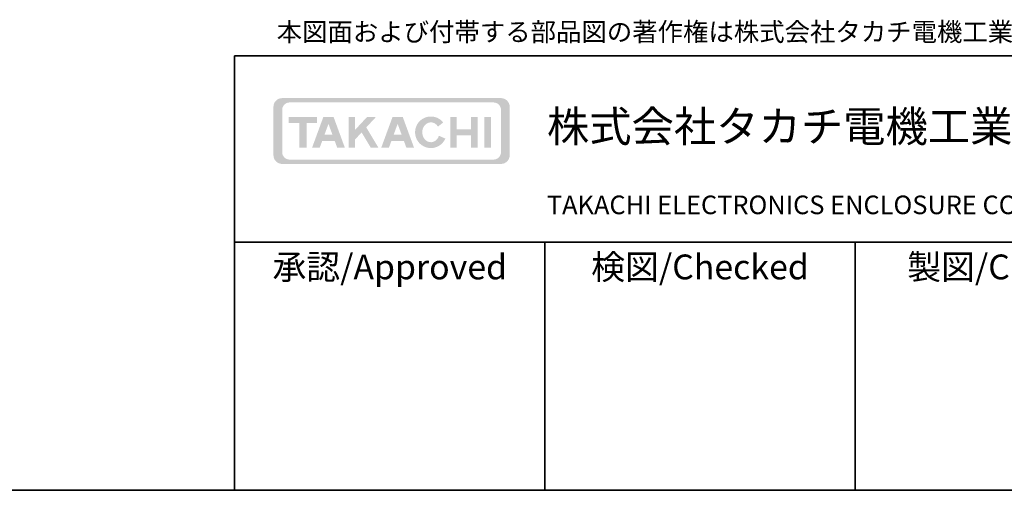
# Model space of a CAD drawing. Units: millimetres. Extents: x 43 to 6535, y 24 to 1429.
# Drawn here: x 622 to 860, y 24 to 138 of the extents above; entities that cross this region are included whole.
import ezdxf

# ---------------------------------------------------------------- set-up
doc = ezdxf.new("R2010")
doc.units = ezdxf.units.MM
doc.header["$LTSCALE"] = 3
for name, color, linetype, lineweight in [('Border (ISO)', 7, 'Continuous', 35), ('Hatch (ISO)', 1, 'Continuous', 18), ('Title (ISO)', 7, 'Continuous', 35)]:
    doc.layers.add(name, color=color, linetype=linetype, lineweight=lineweight)
doc.styles.add('Note Text (TK)', font='MS PGothic.ttf')
doc.styles.add('takachi1', font='MS PGothic.ttf', dxfattribs={"height": 2.5})
doc.styles.add('文字スタイル67', font='arial.ttf')

# ---------------------------------------------------------------- blocks, each defined once
blk = doc.blocks.new('図面枠 tk図枠')
at = {"layer": 'Border (ISO)'}
blk.add_line((14.50000000000001, 8.000000000000007), (405.4999999999999, 8.000000000000007), dxfattribs=at)
blk = doc.blocks.new('表題欄 tk表題欄')
at = {"layer": 'Hatch (ISO)'}
h = blk.add_hatch(color=256, dxfattribs=at)
edge = h.paths.add_edge_path(flags=0)
edge.add_arc((95.57537688673352, 236.2990653650367), 0.5958259999999996, 269.9999999999897, 360)
edge.add_line((96.17120288673351, 236.2990653650368), (96.17120288673348, 239.7107813650365))
edge.add_arc((95.5753768867335, 239.7107813650366), 0.5958259999999996, 0, 90.0000000000068)
edge.add_line((95.57537688673342, 240.3066073650366), (79.13710888673356, 240.3066073650366))
edge.add_arc((79.13710888673353, 239.7107813650366), 0.5958259999999996, 89.99999999999744, 180)
edge.add_line((78.54128288673353, 239.7107813650365), (78.54128288673331, 236.2990653650368))
edge.add_arc((79.13710888673332, 236.2990653650365), 0.5958259999999996, 180, 270.0000000000231)
edge.add_line((79.13710888673356, 235.7032393650365), (95.57537688673342, 235.7032393650367))
edge = h.paths.add_edge_path()
edge.add_line((77.83935088673357, 239.9556413650366), (77.83935088673357, 236.0542053650368))
edge.add_arc((78.54128288673346, 236.0542053650367), 0.7019319999998935, 180, 270.0000000000087)
edge.add_line((78.54128288673357, 235.3522733650368), (96.17120288673352, 235.3522733650368))
edge.add_arc((96.17120288673351, 236.0542053650367), 0.7019319999998921, 270, 360)
edge.add_line((96.8731348867334, 236.0542053650368), (96.87313488673352, 239.9556413650366))
edge.add_arc((96.1712028867336, 239.9556413650367), 0.7019319999998921, 0, 90.00000000000873)
edge.add_line((96.17120288673348, 240.6575733650367), (78.54128288673357, 240.6575733650366))
edge.add_arc((78.54128288673357, 239.9556413650366), 0.7019319999999984, 90, 180)
for points in [[(79.07181288673355, 239.1476033650369), (79.07181288673355, 238.6578833650367), (79.92066088673353, 238.6578833650367), (79.92066088673353, 236.6581933650368), (80.50832488673353, 236.6581933650368), (80.50832488673353, 238.6578833650367), (81.35717288673355, 238.6578833650367), (81.35717288673355, 239.1476033650369)], [(85.68407849525303, 236.6581933650368), (84.9434673993943, 237.8918698287545), (84.41792288673358, 237.3246628822781), (84.41792288673358, 236.6581933650368), (83.89555488673355, 236.6581933650368), (83.89555488673355, 239.1476033650369), (84.41792288673358, 239.1476033650369), (84.41792288673358, 238.0993979968839), (85.38913556809511, 239.1476033650369), (86.10696490847272, 239.1476033650369), (85.31925422435492, 238.2974470774499), (86.30334488673353, 236.6581933650368)], [(92.09142939614459, 239.1476033650369), (92.09142939614459, 236.6581933650368), (92.60971639614465, 236.6581933650368), (92.60971639614465, 237.6580383650368), (93.76872039614462, 237.6580383650368), (93.76872039614462, 236.6581933650368), (94.28700739614459, 236.6581933650368), (94.28700739614459, 239.1476033650369), (93.76872039614462, 239.1476033650369), (93.76872039614462, 238.1477583650367), (92.60971639614465, 238.1477583650367), (92.60971639614465, 239.1476033650369)], [(94.84202339614467, 239.1476033650369), (94.84202339614467, 236.6581933650368), (95.36439139614473, 236.6581933650368), (95.36439139614473, 239.1476033650369)]]:
    blk.add_hatch(color=256, dxfattribs=at).paths.add_polyline_path(points)
h = blk.add_hatch(color=256, dxfattribs=at)
h.paths.add_polyline_path([(82.59020695886475, 237.7110913650368), (81.95242681460243, 237.7110913650368), (82.27131688673356, 238.5794973650367)], flags=0)
h.paths.add_polyline_path([(82.77903014574996, 237.1968853650368), (81.76360362771717, 237.1968853650368), (81.56578886050404, 236.6581933650368), (80.94907288673355, 236.6581933650368), (81.86321688673357, 239.1476033650369), (82.67941688673353, 239.1476033650369), (83.59356088673351, 236.6581933650368), (82.97684491296302, 236.6581933650368)])
h = blk.add_hatch(color=256, dxfattribs=at)
h.paths.add_polyline_path([(87.52707281460246, 237.7110913650368), (88.16485295886469, 237.7110913650368), (87.84596288673359, 238.5794973650367)], flags=0)
h.paths.add_polyline_path([(87.14043486050403, 236.6581933650368), (87.3382496277172, 237.1968853650368), (88.35367614574989, 237.1968853650368), (88.551490912963, 236.6581933650368), (89.16820688673343, 236.6581933650368), (88.25406288673352, 239.1476033650369), (87.43786288673356, 239.1476033650369), (86.52371888673358, 236.6581933650368)])
h = blk.add_hatch(color=256, dxfattribs=at)
edge = h.paths.add_edge_path()
edge.add_arc((90.52309888673334, 237.9028983650369), 1.273272000000011, 38.55054079078439, 336.5820184016556)
edge.add_line((91.69149139614446, 237.3968543650369), (91.17255542714857, 237.6216113977801))
edge.add_ellipse((90.52309888673352, 237.9028983650369), major_axis=(0, -0.7998759999999119), ratio=0.8673469387756529, start_angle=128.5505407907963, end_angle=426.582018401653, ccw=False)
edge.add_line((91.09381514418376, 238.3576891122095), (91.51887237036831, 238.6964075050431))
at = {"layer": 'Title (ISO)'}
for p, q in [((74.70882392282105, 244.052739026017), (255.7088239228211, 244.052739026017)), ((74.70882392282105, 209.052739026017), (74.70882392282105, 244.052739026017)), ((74.70882392282105, 229.052739026017), (230.7088239228211, 229.052739026017)), ((99.70882392282108, 229.052739026017), (99.70882392282108, 209.052739026017)), ((124.708823922821, 229.052739026017), (124.708823922821, 209.052739026017)), ((255.7088239228211, 209.052739026017), (74.70882392282105, 209.052739026017))]:
    blk.add_line(p, q, dxfattribs=at)
at = {"layer": 'Title (ISO)', "color": 7, "attachment_point": 4, "line_spacing_factor": 1.5, "style": 'Note Text (TK)'}
for s, insert, char_height in [('株式会社タカチ電機工業', (99.87313488673345, 238.052739026017), 2.5), ('\\fArial|b0|i0;\\H1.4986;TAKACHI ELECTRONICS ENCLOSURE CO., LTD.', (99.87313488673342, 232.052739026017), 1.49859994649887)]:
    blk.add_mtext(s, dxfattribs=dict(at, insert=insert, char_height=char_height))
at = {"layer": 'Title (ISO)', "color": 1, "char_height": 2.000000029802322, "attachment_point": 5, "line_spacing_factor": 1.5, "style": 'Note Text (TK)'}
for s, insert in [('\\fＭＳ Ｐゴシック|b0|i0;\\H2.0000;承認/Approved', (87.20882392282108, 227.052739026017)), ('\\fＭＳ Ｐゴシック|b0|i0;\\H2.0000;検図/Checked', (112.208823922821, 227.052739026017)), ('\\fＭＳ Ｐゴシック|b0|i0;\\H2.0000;製図/Created', (137.2088239228211, 227.052739026017))]:
    blk.add_mtext(s, dxfattribs=dict(at, insert=insert))
at = {"layer": 'Title (ISO)', "color": 7}
for tag, p, height, style in [('<品名>_001', (157.524164831912, 235.646489026017), 2.5, 'Note Text (TK)'), ('<Title>_001', (157.5696697597653, 230.5520568828656), 2.000000029802322, '文字スタイル67'), ('<尺度>_001', (240.3821193773665, 222.302739026017), 2.5, 'Note Text (TK)'), ('<ページ_No.>_001', (237.9488807410029, 213.302739026017), 2.5, 'Note Text (TK)'), ('<総ページ数>_001', (246.7997330137301, 213.302739026017), 2.5, 'Note Text (TK)'), ('作成日_001', (175.6108125591847, 211.2814322078352), 2.5, 'Note Text (TK)')]:
    blk.add_attdef(tag, p, '', height=height, dxfattribs=dict(at, style=style))

msp = doc.modelspace()

# ---------------------------------------------------------------- block references
at = {"xscale": 3, "yscale": 3, "zscale": 3}
for name, p in [('図面枠 tk図枠', (0, 0)), ('表題欄 tk表題欄', (449.3735282315366, -603.158217078051))]:
    msp.add_blockref(name, p, dxfattribs=at)

# ---------------------------------------------------------------- texts
at = {"insert": (683.6688370095223, 137.0817255513019), "char_height": 4.5, "attachment_point": 1, "style": 'takachi1'}
msp.add_mtext_dynamic_manual_height_columns('{\\fMeiryo UI|b0|i0|c128|p50;本図面および付帯する部品図の著作権は株式会社タカチ電機工業に帰属します。 / Copyright (C)  TAKACHI ELECTRONICS ENCLOSURE CO., LTD. All Rights Reserved.}', width=569.0051375898674, gutter_width=37.5, heights=[0], dxfattribs=at)

doc.saveas('drawing.dxf')
